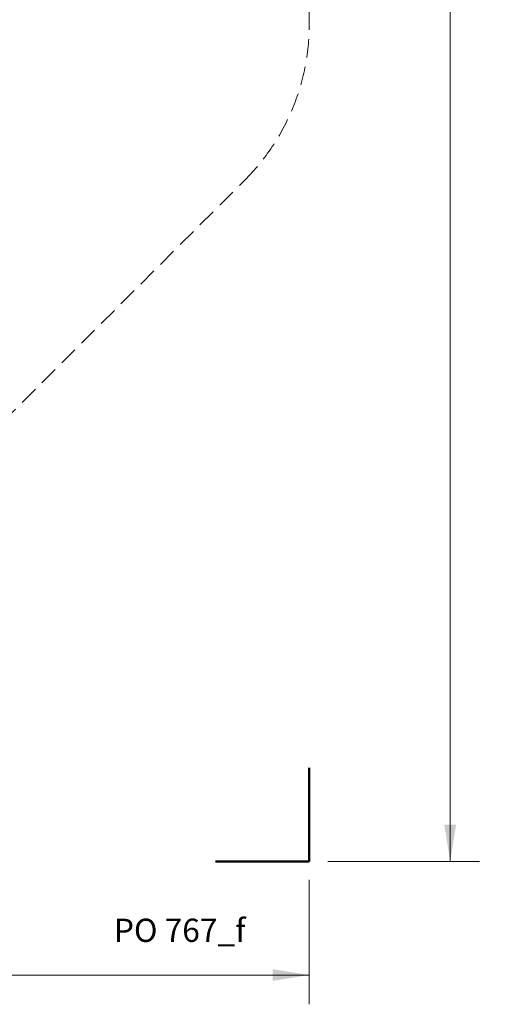
# Model space of a CAD drawing. Units: millimetres. Extents: x 121 to 1915, y 194 to 1831.
# Drawn here: x 1597 to 1915, y 194 to 867 of the extents above; entities that cross this region are included whole.
import ezdxf

# ---------------------------------------------------------------- set-up
doc = ezdxf.new("R2010")
doc.units = ezdxf.units.MM
doc.header["$LTSCALE"] = 100
doc.linetypes.add('HIDDEN', pattern=[0.1905, 0.127, -0.0635])
doc.styles.add('SLDTEXTSTYLE0', font='TXT', dxfattribs={"width": 0.75})
doc.styles.add('SLDTEXTSTYLE1', font='TXT', dxfattribs={"width": 0.605})
doc.dimstyles.new('SLDDIMSTYLE1', dxfattribs={"dimtxt": 15.875, "dimasz": 25, "dimexe": 0, "dimexo": 0.0625, "dimgap": 3.96875, "dimtad": 0, "dimtih": 1, "dimtoh": 1, "dimdec": 0, "dimrnd": 1e-09, "dimzin": 12, "dimdsep": 46, "dimtxsty": 'SLDTEXTSTYLE0', "dimsah": 1, "dimcen": 0.09, "dimadec": 0, "dimazin": 3, "dimtfac": 1, "dimtdec": 0, "dimtofl": 0, "dimtmove": 0, "dimatfit": 3, "dimfxl": 0, "dimfrac": 2, "dimtolj": 1, "dimtzin": 12, "dimarcsym": 0})

# ---------------------------------------------------------------- blocks, each defined once
blk = doc.blocks.new('_D_4')
at = {"color": 7, "linetype": 'Continuous', "lineweight": 0}
for p, q in [((1806.81, 1790.42), (1910.31, 1790.42)), ((1890.31, 1790.42), (1890.31, 1053.79)), ((1890.31, 291.93), (1890.31, 1028.56)), ((1806.81, 291.93), (1910.31, 291.93))]:
    blk.add_line(p, q, dxfattribs=at)
at = {"color": 7, "linetype": 'Continuous', "lineweight": 18}
for points in [[(1890.31, 1790.42), (1886.31, 1765.42), (1894.31, 1765.42)], [(1890.31, 291.93), (1894.31, 316.93), (1886.31, 316.93)]]:
    blk.add_solid(points, dxfattribs=at)
at = {"color": 7, "linetype": 'Continuous', "lineweight": 18, "insert": (1866.85, 1049.03), "char_height": 15.875, "attachment_point": 1, "style": 'SLDTEXTSTYLE0'}
blk.add_mtext('1498', dxfattribs=at)
blk = doc.blocks.new('_D_5')
at = {"color": 7, "linetype": 'Continuous', "lineweight": 0}
for p, q in [((167.62, 279.23), (167.62, 194.35)), ((1794.11, 279.23), (1794.11, 194.35)), ((167.62, 214.35), (957.41, 214.35)), ((1794.11, 214.35), (1004.33, 214.35))]:
    blk.add_line(p, q, dxfattribs=at)
at = {"color": 7, "linetype": 'Continuous', "lineweight": 18}
for points in [[(167.62, 214.35), (192.62, 210.35), (192.62, 218.35)], [(1794.11, 214.35), (1769.11, 218.35), (1769.11, 210.35)]]:
    blk.add_solid(points, dxfattribs=at)
at = {"color": 7, "linetype": 'Continuous', "lineweight": 18, "insert": (957.41, 222.2), "char_height": 15.875, "attachment_point": 1, "style": 'SLDTEXTSTYLE0'}
blk.add_mtext('1626', dxfattribs=at)

msp = doc.modelspace()

# ---------------------------------------------------------------- linework, layer by layer
at = {"color": 7, "linetype": 'HIDDEN', "lineweight": 18}
for p, q in [((1794.11, 863.11), (1794.11, 1219.24)), ((1328.89, 335.85), (1750.17, 757.03))]:
    msp.add_line(p, q, dxfattribs=at)
at = {"color": 7, "linetype": 'Continuous', "lineweight": 50}
for p, q in [((1794.11, 355.74), (1794.11, 291.93)), ((1794.11, 291.93), (1730.3, 291.93))]:
    msp.add_line(p, q, dxfattribs=at)
at = {"color": 7, "linetype": 'HIDDEN', "lineweight": 18}
msp.add_arc((1644.11, 863.11), 150, 314.99342, 0, dxfattribs=at)

# ---------------------------------------------------------------- texts
at = {"color": 8, "linetype": 'Continuous', "lineweight": 0, "insert": (1705.78, 252.8), "char_height": 15.875, "attachment_point": 2, "style": 'SLDTEXTSTYLE1'}
msp.add_mtext('PO 767_f', dxfattribs=at)

# ---------------------------------------------------------------- dimensions: what is measured, and where the dimension line sits
at = {"color": 7, "linetype": 'Continuous', "lineweight": 18}
dim = msp.add_linear_dim(base=(1890.31, 1790.42), p1=(1794.11, 291.93), p2=(1794.11, 1790.42), angle=90, dimstyle='SLDDIMSTYLE1', dxfattribs=at)
dim.commit()
dim.dimension.update_dxf_attribs({"geometry": '_D_4', "text_midpoint": (1890.31, 1041.18), "dimtype": 160})
dim = msp.add_linear_dim(base=(167.62, 214.35), p1=(1794.11, 291.93), p2=(167.62, 291.93), dimstyle='SLDDIMSTYLE1', dxfattribs=at)
dim.commit()
dim.dimension.update_dxf_attribs({"geometry": '_D_5', "text_midpoint": (980.87, 214.35), "dimtype": 160})

doc.saveas('drawing.dxf')
